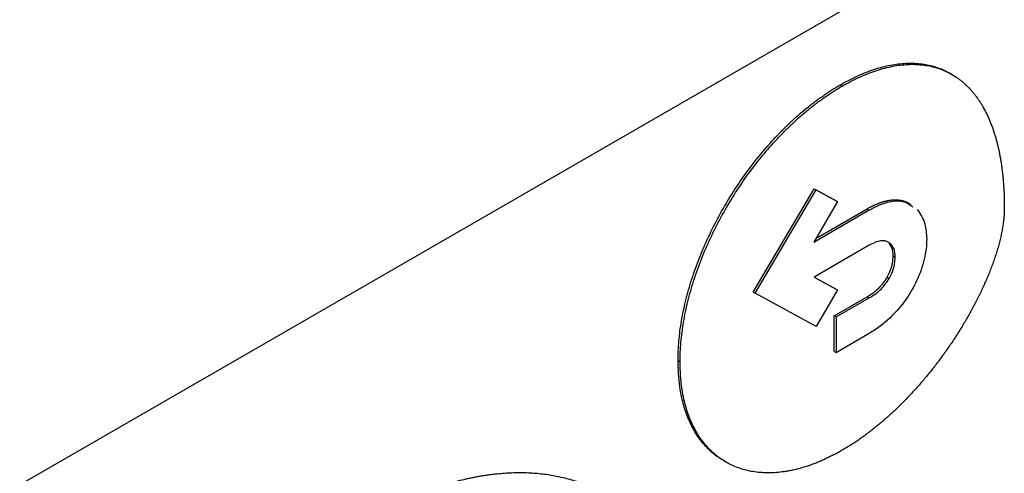
# Model space of a CAD drawing. Extents: x 0.4 to 10.6, y 0.4 to 8.1.
# Drawn here: x 2.9 to 3, y 5.3 to 5.4 of the extents above; entities that cross this region are included whole.
import ezdxf

# ---------------------------------------------------------------- set-up
doc = ezdxf.new("R2010")
doc.units = 0
doc.linetypes.add('SLD-SOLID', pattern=[0])
doc.layers.get('0').update_dxf_attribs({"linetype": 'CONTINUOUS'})

msp = doc.modelspace()

# ---------------------------------------------------------------- linework, layer by layer
at = {"color": 7, "linetype": 'SLD-SOLID'}
for p, q in [((2.971871, 5.367039), (2.923884, 5.339337)), ((2.974194, 5.362593), (2.974101, 5.362646)), ((2.969133, 5.362116), (2.969225, 5.362062)), ((2.965192, 5.352721), (2.96795, 5.357411)), ((2.965285, 5.352668), (2.968043, 5.357357)), ((2.96795, 5.357411), (2.968919, 5.35688)), ((2.96795, 5.357411), (2.968043, 5.357357)), ((2.968043, 5.357357), (2.969012, 5.356827)), ((2.968919, 5.35688), (2.969012, 5.356827)), ((2.969012, 5.356827), (2.967932, 5.354991)), ((2.967932, 5.354991), (2.970455, 5.356448)), ((2.968027, 5.355154), (2.970362, 5.356501)), ((2.970362, 5.356501), (2.970455, 5.356448)), ((2.970455, 5.354843), (2.967954, 5.353399)), ((2.971534, 5.35436), (2.971627, 5.354307)), ((2.967954, 5.353399), (2.969016, 5.352818)), ((2.967956, 5.3534), (2.968924, 5.352871)), ((2.971263, 5.353399), (2.971356, 5.353346)), ((2.969016, 5.352818), (2.968043, 5.351162)), ((2.968924, 5.352871), (2.969016, 5.352818)), ((2.965192, 5.352721), (2.965285, 5.352668)), ((2.968043, 5.351162), (2.965285, 5.352668)), ((2.968863, 5.351647), (2.970362, 5.352513)), ((2.968956, 5.351594), (2.970455, 5.352459)), ((2.970362, 5.352513), (2.970455, 5.352459)), ((2.968863, 5.350042), (2.968863, 5.351647)), ((2.968956, 5.351594), (2.968863, 5.351647)), ((2.968956, 5.351594), (2.968956, 5.349989)), ((2.968956, 5.349989), (2.970455, 5.350854)), ((2.968863, 5.350042), (2.968956, 5.349989)), ((2.961783, 5.349617), (2.961875, 5.349563)), ((2.963866, 5.345066), (2.963959, 5.345013))]:
    msp.add_line(p, q, dxfattribs=at)
for points, knots in [([(2.969133, 5.362116), (2.969194, 5.362151), (2.969504, 5.362327), (2.970061, 5.3626), (2.970794, 5.362874), (2.97151, 5.363048), (2.972199, 5.36312), (2.972854, 5.363087), (2.973464, 5.362946), (2.973873, 5.362782), (2.974072, 5.36266), (2.974099, 5.362644)], [0, 0, 0, 0, 0.033714, 0.168726, 0.303751, 0.438788, 0.573832, 0.708879, 0.843926, 0.978967, 1, 1, 1, 1]), ([(2.969225, 5.362062), (2.969287, 5.362097), (2.969597, 5.362273), (2.970154, 5.362546), (2.970887, 5.36282), (2.971603, 5.362995), (2.972292, 5.363066), (2.972946, 5.363033), (2.973558, 5.362895), (2.974026, 5.362695), (2.97433, 5.362513), (2.974496, 5.362397), (2.974617, 5.362304), (2.974735, 5.362206), (2.974849, 5.362102), (2.974959, 5.361993), (2.975065, 5.361879), (2.975168, 5.36176), (2.975266, 5.361635), (2.975361, 5.361506), (2.975453, 5.361372), (2.97554, 5.361233), (2.975707, 5.360947), (2.975881, 5.360588), (2.976028, 5.360202), (2.976105, 5.359975), (2.976159, 5.359801), (2.97621, 5.359624), (2.976273, 5.359384), (2.976329, 5.359138), (2.976378, 5.358886), (2.976411, 5.358694), (2.976441, 5.3585), (2.976477, 5.358238), (2.976507, 5.357972), (2.97653, 5.357701), (2.976545, 5.357496), (2.97656, 5.357234), (2.976572, 5.356914), (2.976573, 5.356659), (2.976574, 5.356531)], [0, 0, 0, 0, 0.014788, 0.074008, 0.133234, 0.192465, 0.251699, 0.310934, 0.370169, 0.429402, 0.458986, 0.473774, 0.488561, 0.503349, 0.518137, 0.532925, 0.547713, 0.562501, 0.577289, 0.592077, 0.606864, 0.621652, 0.63644, 0.695645, 0.725225, 0.740013, 0.7548, 0.769588, 0.784375, 0.813954, 0.828742, 0.843529, 0.858316, 0.873104, 0.902681, 0.917469, 0.932256, 0.947043, 0.973512, 1, 1, 1, 1]), ([(2.961783, 5.349617), (2.961783, 5.349688), (2.961786, 5.350048), (2.961831, 5.350717), (2.961969, 5.351642), (2.962185, 5.35259), (2.962475, 5.353549), (2.962837, 5.35451), (2.963264, 5.355461), (2.963751, 5.356392), (2.964294, 5.357295), (2.964885, 5.358159), (2.965518, 5.358976), (2.965992, 5.359517), (2.966278, 5.35982), (2.966364, 5.35991), (2.96645, 5.359998), (2.966537, 5.360086), (2.966624, 5.360173), (2.966712, 5.360259), (2.9668, 5.360343), (2.966977, 5.360511), (2.967245, 5.360754), (2.967516, 5.360983), (2.967698, 5.36113), (2.96779, 5.361202), (2.967881, 5.361274), (2.967973, 5.361344), (2.968064, 5.361412), (2.968156, 5.36148), (2.968248, 5.361546), (2.968341, 5.361611), (2.968433, 5.361675), (2.968525, 5.361738), (2.968618, 5.361799), (2.968711, 5.361859), (2.968803, 5.361918), (2.968896, 5.361975), (2.969006, 5.362042), (2.969085, 5.362088), (2.969133, 5.362116)], [0, 0, 0, 0, 0.016305, 0.081612, 0.146921, 0.21223, 0.277537, 0.342842, 0.408145, 0.473446, 0.538745, 0.604043, 0.66934, 0.734637, 0.742789, 0.750941, 0.759093, 0.767245, 0.775397, 0.783549, 0.791701, 0.799853, 0.832471, 0.865089, 0.873241, 0.881393, 0.889545, 0.897697, 0.905849, 0.914001, 0.922153, 0.930305, 0.938457, 0.946609, 0.954761, 0.962913, 0.971065, 0.979217, 0.987369, 1, 1, 1, 1]), ([(2.961875, 5.349563), (2.961876, 5.349635), (2.961878, 5.349994), (2.961924, 5.350663), (2.962062, 5.351588), (2.962278, 5.352536), (2.962568, 5.353496), (2.962929, 5.354456), (2.963357, 5.355407), (2.963844, 5.356339), (2.964386, 5.357241), (2.964977, 5.358105), (2.965611, 5.358923), (2.966113, 5.359495), (2.966456, 5.359856), (2.96663, 5.360033), (2.966805, 5.360206), (2.967158, 5.360543), (2.967518, 5.360858), (2.967883, 5.36115), (2.968066, 5.361291), (2.96825, 5.361428), (2.968434, 5.361559), (2.968619, 5.361685), (2.968804, 5.361807), (2.969007, 5.361934), (2.969147, 5.362016), (2.969225, 5.362062)], [0, 0, 0, 0, 0.016306, 0.081614, 0.146925, 0.212235, 0.277544, 0.342851, 0.408155, 0.473458, 0.538758, 0.604058, 0.669357, 0.734655, 0.750961, 0.767266, 0.783571, 0.799877, 0.865175, 0.88148, 0.897785, 0.914091, 0.930396, 0.946701, 0.963007, 0.979312, 1, 1, 1, 1]), ([(2.970362, 5.356501), (2.970377, 5.35651), (2.970408, 5.356528), (2.970455, 5.356554), (2.970501, 5.356579), (2.970547, 5.356603), (2.970586, 5.356622), (2.970625, 5.356641), (2.970655, 5.356656), (2.970694, 5.356674), (2.970732, 5.356691), (2.970771, 5.356708), (2.970809, 5.356724), (2.97084, 5.356736), (2.970878, 5.356751), (2.970908, 5.356763), (2.970946, 5.356777), (2.970977, 5.356787), (2.971015, 5.3568), (2.971045, 5.356809), (2.971082, 5.356821), (2.971112, 5.35683), (2.97115, 5.35684), (2.97118, 5.356847), (2.971217, 5.356856), (2.971246, 5.356863), (2.971283, 5.356871), (2.971312, 5.356876), (2.971349, 5.356883), (2.971378, 5.356887), (2.971414, 5.356892), (2.971443, 5.356896), (2.971493, 5.356901), (2.971585, 5.356907), (2.971682, 5.356906), (2.971756, 5.3569), (2.971789, 5.356897), (2.971816, 5.356894), (2.971842, 5.35689), (2.971868, 5.356886), (2.971894, 5.356881), (2.971919, 5.356876), (2.971945, 5.35687), (2.97197, 5.356864), (2.971995, 5.356857), (2.972019, 5.356849), (2.972044, 5.356842), (2.972068, 5.356833), (2.972092, 5.356824), (2.972115, 5.356815), (2.972139, 5.356805), (2.972156, 5.356797), (2.972179, 5.356787), (2.972202, 5.356776), (2.972224, 5.356764), (2.972246, 5.356752), (2.972268, 5.356739), (2.972299, 5.35672), (2.972319, 5.356706), (2.972334, 5.356696)], [0, 0, 0, 0, 0.021093, 0.042186, 0.063279, 0.084371, 0.105464, 0.116011, 0.137103, 0.14765, 0.168743, 0.189836, 0.200382, 0.221475, 0.232021, 0.253114, 0.26366, 0.284753, 0.2953, 0.316393, 0.326939, 0.348032, 0.358578, 0.379671, 0.390218, 0.411311, 0.421857, 0.44295, 0.453497, 0.47459, 0.485136, 0.506229, 0.516775, 0.558967, 0.643396, 0.664489, 0.675035, 0.696129, 0.706675, 0.717221, 0.738315, 0.748861, 0.759407, 0.7805, 0.791047, 0.801593, 0.822686, 0.833233, 0.843779, 0.864872, 0.875419, 0.885965, 0.896511, 0.917605, 0.928151, 0.938697, 0.95979, 0.970337, 1, 1, 1, 1]), ([(2.970455, 5.356448), (2.970517, 5.356482), (2.970828, 5.356656), (2.971383, 5.356855), (2.97202, 5.356891), (2.972304, 5.356677), (2.972422, 5.356588)], [0, 0, 0, 0, 0.083564, 0.42037, 0.758262, 1, 1, 1, 1]), ([(2.976574, 5.356531), (2.976573, 5.356459), (2.976571, 5.356315), (2.976557, 5.356129), (2.976542, 5.355978), (2.976523, 5.355826), (2.9765, 5.355672), (2.976472, 5.355517), (2.976442, 5.355361), (2.976407, 5.355204), (2.976359, 5.355006), (2.976318, 5.354848), (2.976261, 5.354649), (2.976212, 5.354489), (2.976148, 5.354289), (2.976093, 5.35413), (2.976021, 5.35393), (2.975945, 5.35373), (2.975866, 5.353531), (2.975783, 5.353333), (2.975714, 5.353174), (2.975626, 5.352977), (2.975535, 5.35278), (2.97544, 5.352584), (2.975343, 5.352389), (2.975243, 5.352195), (2.97514, 5.352002), (2.975035, 5.35181), (2.974928, 5.351619), (2.974819, 5.35143), (2.974662, 5.351167), (2.974501, 5.350906), (2.974312, 5.350613), (2.974191, 5.350432), (2.974068, 5.350252), (2.973944, 5.350073), (2.973793, 5.349862), (2.973639, 5.349653), (2.973509, 5.349481), (2.973378, 5.349311), (2.973245, 5.349143), (2.973084, 5.348944), (2.97292, 5.348748), (2.972755, 5.348555), (2.972588, 5.348366), (2.972419, 5.34818), (2.972276, 5.348027), (2.972133, 5.347877), (2.971989, 5.347729), (2.971814, 5.347556), (2.971638, 5.347386), (2.971461, 5.34722), (2.971283, 5.347058), (2.971103, 5.3469), (2.970922, 5.346747), (2.970741, 5.346598), (2.970558, 5.346453), (2.970375, 5.346313), (2.970191, 5.346177), (2.970007, 5.346046), (2.969822, 5.345921), (2.96963, 5.345795), (2.969431, 5.345671), (2.969294, 5.345591), (2.969225, 5.34555)], [0, 0, 0, 0, 0.018116, 0.036232, 0.045287, 0.054342, 0.072456, 0.081511, 0.090566, 0.108679, 0.117733, 0.135846, 0.1449, 0.163012, 0.172067, 0.190178, 0.199233, 0.217344, 0.235455, 0.244509, 0.26262, 0.271674, 0.289785, 0.307895, 0.316949, 0.33506, 0.35317, 0.362224, 0.380334, 0.398444, 0.407498, 0.443726, 0.461836, 0.479946, 0.489, 0.50711, 0.525219, 0.543329, 0.561439, 0.570493, 0.588603, 0.606713, 0.624822, 0.642932, 0.661042, 0.679151, 0.697261, 0.706315, 0.724425, 0.742535, 0.760645, 0.778754, 0.796864, 0.814974, 0.833084, 0.851193, 0.869303, 0.887413, 0.905523, 0.923633, 0.941743, 0.959852, 0.979919, 1, 1, 1, 1]), ([(2.972631, 5.356462), (2.972765, 5.356265), (2.973006, 5.355913), (2.973041, 5.355372), (2.973056, 5.355132)], [0, 0, 0, 0, 0.556711, 1, 1, 1, 1]), ([(2.971627, 5.354307), (2.971624, 5.354376), (2.971612, 5.354586), (2.971502, 5.354865), (2.971267, 5.355047), (2.970924, 5.355061), (2.970643, 5.354949), (2.970473, 5.354853), (2.970455, 5.354843)], [0, 0, 0, 0, 0.105863, 0.318153, 0.525564, 0.710271, 0.968129, 1, 1, 1, 1]), ([(2.973056, 5.355132), (2.973055, 5.355059), (2.973048, 5.354695), (2.972914, 5.353973), (2.972624, 5.353256), (2.972421, 5.352891), (2.97239, 5.352835)], [0, 0, 0, 0, 0.10183, 0.513914, 0.926408, 1, 1, 1, 1]), ([(2.971534, 5.35436), (2.971531, 5.35443), (2.971519, 5.354639), (2.971446, 5.354831), (2.971366, 5.354925), (2.971353, 5.35494)], [0, 0, 0, 0, 0.297721, 0.894753, 1, 1, 1, 1]), ([(2.971263, 5.353399), (2.971304, 5.353477), (2.971414, 5.353688), (2.971515, 5.354027), (2.971529, 5.354257), (2.971534, 5.35436)], [0, 0, 0, 0, 0.244116, 0.66071, 1, 1, 1, 1]), ([(2.971356, 5.353346), (2.971396, 5.353424), (2.971507, 5.353635), (2.971608, 5.353973), (2.971621, 5.354203), (2.971627, 5.354307)], [0, 0, 0, 0, 0.244116, 0.66071, 1, 1, 1, 1]), ([(2.970362, 5.352513), (2.97037, 5.352517), (2.970385, 5.352526), (2.970408, 5.35254), (2.970428, 5.352552), (2.970447, 5.352564), (2.970462, 5.352573), (2.970482, 5.352586), (2.970497, 5.352596), (2.970516, 5.352609), (2.970532, 5.352619), (2.970551, 5.352632), (2.970567, 5.352643), (2.970586, 5.352656), (2.970601, 5.352668), (2.970616, 5.352679), (2.970632, 5.35269), (2.970647, 5.352702), (2.970666, 5.352716), (2.970681, 5.352728), (2.970697, 5.35274), (2.970712, 5.352753), (2.970727, 5.352765), (2.970746, 5.352781), (2.970761, 5.352793), (2.970776, 5.352806), (2.970791, 5.35282), (2.970806, 5.352833), (2.970821, 5.352846), (2.970832, 5.352857), (2.970846, 5.35287), (2.970861, 5.352884), (2.970876, 5.352899), (2.97089, 5.352913), (2.970905, 5.352928), (2.970919, 5.352942), (2.97093, 5.352954), (2.970944, 5.352969), (2.970959, 5.352984), (2.970973, 5.352999), (2.970983, 5.353011), (2.970997, 5.353027), (2.971011, 5.353043), (2.971025, 5.353059), (2.971035, 5.353071), (2.971049, 5.353087), (2.971062, 5.353104), (2.971075, 5.353121), (2.971085, 5.353133), (2.971095, 5.353146), (2.971108, 5.353163), (2.971121, 5.353181), (2.971134, 5.353198), (2.971143, 5.353211), (2.971153, 5.353225), (2.971165, 5.353242), (2.971177, 5.353261), (2.971189, 5.353279), (2.971198, 5.353292), (2.971207, 5.353306), (2.971219, 5.353325), (2.97123, 5.353343), (2.971241, 5.353362), (2.971251, 5.353379), (2.971259, 5.353392), (2.971263, 5.353399)], [0, 0, 0, 0, 0.023633, 0.047266, 0.070899, 0.082715, 0.106348, 0.118165, 0.141798, 0.153614, 0.177247, 0.189064, 0.212697, 0.224513, 0.248147, 0.259963, 0.271779, 0.295413, 0.307229, 0.330862, 0.342679, 0.354495, 0.378129, 0.389945, 0.413578, 0.425395, 0.437211, 0.460845, 0.472661, 0.484478, 0.496294, 0.519928, 0.531744, 0.543561, 0.567195, 0.579011, 0.590828, 0.602644, 0.626278, 0.638095, 0.649911, 0.661728, 0.685362, 0.697178, 0.708995, 0.720811, 0.744445, 0.756262, 0.768078, 0.779895, 0.791712, 0.815346, 0.827162, 0.838979, 0.850796, 0.862612, 0.886247, 0.898063, 0.90988, 0.921696, 0.933513, 0.957147, 0.968964, 0.98078, 1, 1, 1, 1]), ([(2.970455, 5.352459), (2.970517, 5.352497), (2.970733, 5.352629), (2.971065, 5.352903), (2.971271, 5.353216), (2.971356, 5.353346)], [0, 0, 0, 0, 0.190071, 0.666384, 1, 1, 1, 1]), ([(2.97239, 5.352835), (2.972346, 5.35276), (2.972122, 5.352379), (2.97158, 5.351686), (2.970937, 5.351144), (2.970541, 5.350906), (2.970455, 5.350854)], [0, 0, 0, 0, 0.087401, 0.441132, 0.877676, 1, 1, 1, 1]), ([(2.963873, 5.345078), (2.963782, 5.345127), (2.963514, 5.345273), (2.963128, 5.345617), (2.962718, 5.346097), (2.962379, 5.346667), (2.962155, 5.347206), (2.96198, 5.347791), (2.961824, 5.348527), (2.961798, 5.349212), (2.961783, 5.349617)], [0, 0, 0, 0, 0.068338, 0.202517, 0.3367, 0.470888, 0.60508, 0.672105, 0.806301, 1, 1, 1, 1]), ([(2.969225, 5.34555), (2.969163, 5.345515), (2.96904, 5.345445), (2.968854, 5.345346), (2.968669, 5.345252), (2.968484, 5.345163), (2.968299, 5.34508), (2.968116, 5.345003), (2.967932, 5.344931), (2.967689, 5.344843), (2.967387, 5.344747), (2.967089, 5.34467), (2.966853, 5.344621), (2.966677, 5.34459), (2.96633, 5.34454), (2.96582, 5.344509), (2.965174, 5.344565), (2.96467, 5.344691), (2.964195, 5.344877), (2.963751, 5.345121), (2.963274, 5.345506), (2.962859, 5.34598), (2.96251, 5.346538), (2.962232, 5.347176), (2.96203, 5.347895), (2.9619, 5.348687), (2.961883, 5.34927), (2.961875, 5.349563)], [0, 0, 0, 0, 0.016305, 0.032611, 0.048916, 0.065221, 0.081526, 0.097832, 0.114137, 0.130442, 0.16306, 0.195679, 0.211984, 0.228289, 0.244595, 0.309893, 0.375191, 0.44049, 0.473109, 0.538409, 0.603711, 0.669015, 0.734321, 0.79963, 0.86494, 0.932056, 1, 1, 1, 1]), ([(2.947694, 5.342423), (2.947755, 5.342458), (2.947879, 5.342529), (2.948065, 5.342632), (2.94825, 5.342733), (2.948436, 5.342831), (2.948621, 5.342927), (2.948806, 5.34302), (2.948991, 5.343111), (2.949176, 5.343198), (2.949361, 5.343284), (2.949545, 5.343366), (2.94973, 5.343446), (2.949913, 5.343523), (2.950097, 5.343597), (2.95028, 5.343669), (2.950463, 5.343738), (2.950828, 5.34387), (2.951372, 5.344048), (2.951911, 5.344191), (2.952266, 5.344273), (2.952443, 5.344311), (2.952619, 5.344346), (2.952795, 5.344378), (2.95297, 5.344407), (2.953144, 5.344434), (2.953317, 5.344457), (2.953663, 5.344498), (2.954174, 5.344538), (2.954841, 5.344545), (2.955491, 5.344505), (2.956122, 5.344418), (2.956632, 5.344307), (2.957129, 5.344167), (2.957612, 5.343999), (2.958166, 5.343747), (2.958545, 5.343549), (2.958732, 5.343422), (2.958752, 5.343409)], [0, 0, 0, 0, 0.015043, 0.030087, 0.04513, 0.060174, 0.075217, 0.090261, 0.105304, 0.120348, 0.135391, 0.150435, 0.165478, 0.180522, 0.195565, 0.210609, 0.225652, 0.240696, 0.300886, 0.361076, 0.37612, 0.391163, 0.406207, 0.42125, 0.436294, 0.451337, 0.466381, 0.481424, 0.541615, 0.601805, 0.661996, 0.722187, 0.782378, 0.812466, 0.872657, 0.932848, 0.99304, 1, 1, 1, 1])]:
    msp.add_open_spline(points, degree=3, knots=knots, dxfattribs=at)

doc.saveas('drawing.dxf')
